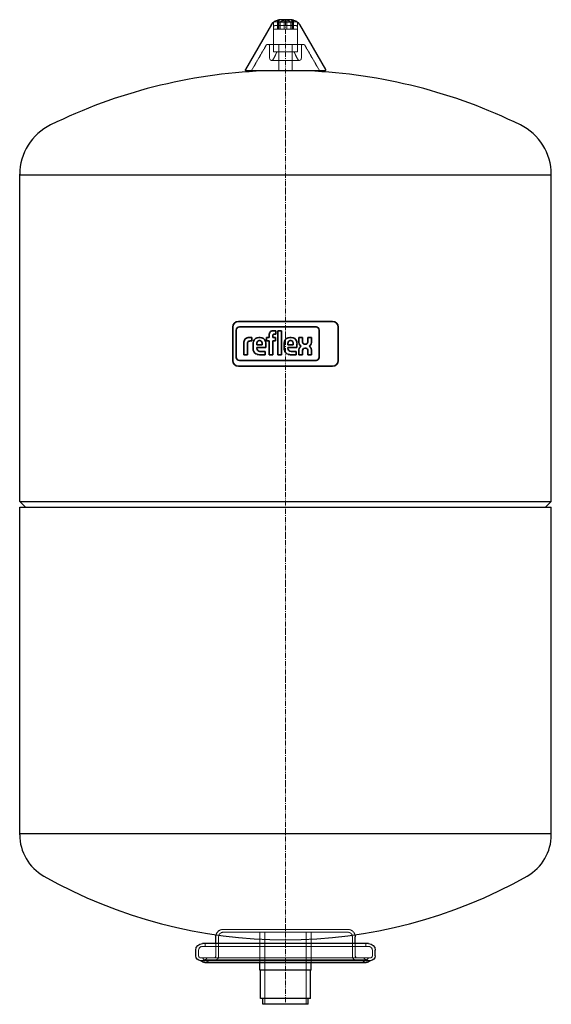
# Model space of a CAD drawing. Extents: x -140 to 140, y 0 to 519.
import ezdxf

# ---------------------------------------------------------------- set-up
doc = ezdxf.new("R2010")
doc.units = 0
doc.linetypes.add('DASHDOT', pattern=[1, 0.5, -0.25, 0, -0.25])
doc.linetypes.add('HIDDEN', pattern=[0.375, 0.25, -0.125])
doc.layers.get('0').update_dxf_attribs({"color": 140})
for name, color, linetype, lineweight in [('CP_AXIS', 143, 'DASHDOT', 9), ('CP_HIDDE', 203, 'HIDDEN', 9), ('CP_LOGO', 7, 'Continuous', 35)]:
    doc.layers.add(name, color=color, linetype=linetype, lineweight=lineweight)

msp = doc.modelspace()

# ---------------------------------------------------------------- linework, layer by layer
at = {"color": 140, "extrusion": (0, 1, 0)}
for p, q in [((-7.32, 516.5), (-21.03, 492.75)), ((3.5, 518.84), (-3.5, 518.84)), ((-3.5, 517.79), (3.5, 517.79)), ((2.99, 519), (-2.99, 519)), ((6.23, 517.79), (6.25, 517.79)), ((7.32, 516.5), (21.03, 492.75)), ((20.6, 492), (-20.6, 492)), ((-140, 265.12), (-140, 437.49)), ((-140, 437.25), (140, 437.25)), ((140, 265.12), (140, 437.49)), ((-140, 265.12), (140, 265.12)), ((-137, 262.12), (-140, 265.12)), ((137, 262.12), (140, 265.12)), ((-140, 262.12), (140, 262.12)), ((-140, 89.36), (-140, 262.12)), ((140, 89.36), (140, 262.12)), ((-140, 90), (140, 90)), ((43.75, 32), (-43.75, 32)), ((-36.75, 32), (-36.75, 35.5)), ((36.75, 32), (36.75, 35.5)), ((-47.25, 25.5), (-47.25, 28.5)), ((47.25, 25.5), (47.25, 28.5)), ((44.75, 23), (-44.75, 23)), ((-42.5, 22), (42.5, 22)), ((-13.45, 18), (-13.45, 22)), ((13.45, 18), (13.45, 22)), ((13.45, 18), (-13.45, 18)), ((-13.2, 3), (-13.2, 18)), ((13.2, 3), (13.2, 18)), ((13.2, 3), (-13.2, 3)), ((-11.9, 0), (-11.9, 3)), ((11.9, 0), (-11.9, 0)), ((11.9, 0), (11.9, 3))]:
    msp.add_line(p, q, dxfattribs=at)
at = {"color": 140}
for p, q in [((-3.5, 517.79), (-3.5, 518.84)), ((3.5, 517.79), (3.5, 518.84)), ((140, 262), (140, 262))]:
    msp.add_line(p, q, dxfattribs=at)
at = {"color": 140, "extrusion": (0, 0, -1)}
for centre, radius, start, end in [((2.99, 514), 5, 30, 90), ((-2.99, 514), 5, 90, 150), ((20.6, 492.5), 0.5, 270, 30), ((-20.6, 492.5), 0.5, 150, 270), ((32.75, 35.5), 4, 0, 16.0856), ((-32.75, 35.5), 4, 163.9144, 180), ((43.75, 28.5), 3.5, 0, 90), ((-43.75, 28.5), 3.5, 90, 180), ((44.75, 25.5), 2.5, 270, 0), ((42.5, 24.5), 2.5, 270, 323.1301), ((-42.5, 24.5), 2.5, 216.8699, 270), ((-44.75, 25.5), 2.5, 180, 270)]:
    msp.add_arc(centre, radius, start, end, dxfattribs=at)
at = {"color": 140}
for centre, radius, start, end in [((0, 211.25), 281, 92.4171, 116.1343), ((0, 211.25), 281, 63.8657, 87.5829), ((-111, 437.49), 29, 116.1343, 180), ((111, 437.49), 29, 0, 63.8657), ((-115, 89.36), 25, 180, 240.425), ((115, 89.36), 25, 299.575, 0), ((0, 292), 258, 240.425, 299.575)]:
    msp.add_arc(centre, radius, start, end, dxfattribs=at)
at = {"layer": 'CP_AXIS', "color": 143}
msp.add_line((0, 0), (0, 519), dxfattribs=at)
at = {"layer": 'CP_HIDDE', "color": 203, "extrusion": (0, 1, 0)}
for p, q in [((-6.25, 517.79), (-3.5, 517.79)), ((-6.25, 502), (-6.25, 517.79)), ((-6.25, 514), (6.25, 514)), ((-5.25, 516), (5.25, 516)), ((-3.5, 518.84), (-4.25, 518.84)), ((-4.25, 518.84), (-4.25, 514)), ((-4.04, 518.84), (-4.04, 514)), ((-3.5, 517.79), (-3.5, 514)), ((-2.73, 517.79), (-2.73, 514)), ((-0.74, 518.84), (-0.74, 514)), ((0.74, 518.84), (0.74, 514)), ((2.73, 517.79), (2.73, 514)), ((4.25, 518.84), (3.5, 518.84)), ((3.5, 517.79), (3.5, 514)), ((3.5, 517.79), (6.23, 517.79)), ((4.04, 518.84), (4.04, 514)), ((4.25, 518.84), (4.25, 514)), ((6.25, 502), (6.25, 517.79)), ((-10.21, 505.5), (-17.86, 492.25)), ((9.34, 506), (-9.34, 506)), ((-8.34, 505), (-8.34, 498.56)), ((-3.5, 506), (-3.5, 492)), ((3.5, 492), (3.5, 506)), ((8.34, 505), (8.34, 498.56)), ((10.21, 505.5), (17.86, 492.25)), ((-4.5, 502), (-6.45, 498.11)), ((-6.25, 502), (6.25, 502)), ((4.5, 502), (6.45, 498.11)), ((-7.34, 497.56), (7.34, 497.56)), ((32.75, 39.5), (-32.75, 39.5)), ((32.75, 38), (-32.75, 38)), ((-13.45, 22), (-13.45, 38)), ((-10.85, 0), (-10.85, 38)), ((10.85, 0), (10.85, 38)), ((13.45, 22), (13.45, 38)), ((-42.25, 30.5), (-42.25, 32)), ((-36.75, 25.5), (-36.75, 32)), ((-35.25, 25.5), (-35.25, 35.5)), ((35.25, 25.5), (35.25, 35.5)), ((36.75, 25.5), (36.75, 32)), ((42.25, 30.5), (42.25, 32)), ((-45.75, 25.5), (-45.75, 28.5)), ((43.75, 30.5), (-43.75, 30.5)), ((45.75, 25.5), (45.75, 28.5)), ((44.75, 24.5), (-44.75, 24.5)), ((-42.5, 23.5), (42.5, 23.5))]:
    msp.add_line(p, q, dxfattribs=at)
at = {"layer": 'CP_HIDDE', "color": 203, "extrusion": (0, 0, -1)}
for centre, radius, start, end in [((5.25, 515), 1, 0, 90), ((-5.25, 515), 1, 90, 180), ((9.34, 505), 1, 30, 180), ((-9.34, 505), 1, 0, 150), ((7.34, 498.56), 1, 206.5914, 360), ((-7.34, 498.56), 1, 180, 333.4086), ((18.29, 492.5), 0.5, 210, 270), ((-18.29, 492.5), 0.5, 270, 330), ((32.75, 35.5), 4, 16.0856, 90), ((32.75, 35.5), 2.5, 360, 90), ((-32.75, 35.5), 4, 90, 163.9144), ((-32.75, 35.5), 2.5, 90, 180), ((43.75, 28.5), 2, 360, 90), ((-43.75, 28.5), 2, 90, 180), ((44.75, 25.5), 1, 270, 0), ((44.23, 23.5), 1, 90, 150), ((42.5, 24.5), 1, 210, 330), ((42.5, 24.5), 2.5, 216.8699, 270), ((40.77, 23.5), 1, 30, 90), ((37.75, 25.5), 2.5, 180, 270), ((37.75, 25.5), 1, 180, 270), ((-37.75, 25.5), 2.5, 270, 0), ((-37.75, 25.5), 1, 270, 360), ((-42.5, 24.5), 2.5, 270, 323.1301), ((-40.77, 23.5), 1, 90, 150), ((-42.5, 24.5), 1, 210, 330), ((-44.23, 23.5), 1, 30, 90), ((-44.75, 25.5), 1, 180, 270)]:
    msp.add_arc(centre, radius, start, end, dxfattribs=at)
at = {"layer": 'CP_HIDDE', "color": 203}
for centre, start, end in [((0.31, 514.05), 102.4908, 129.1109), ((-0.31, 514.05), 50.889, 77.5093)]:
    msp.add_arc(centre, 4.82, start, end, dxfattribs=at)
at = {"layer": 'CP_LOGO', "color": 83, "extrusion": (0, 1, 0)}
for p, q in [((24.77, 360), (-24.77, 360)), ((-27.77, 357), (-27.77, 339.3)), ((27.77, 339.3), (27.77, 357)), ((-24.77, 336.3), (24.77, 336.3))]:
    msp.add_line(p, q, dxfattribs=at)
at = {"layer": 'CP_LOGO', "color": 7, "extrusion": (0, 1, 0)}
for p, q in [((-25.92, 355.42), (-25.92, 341.01)), ((16.09, 357.1), (-24.24, 357.1)), ((-6.41, 355.05), (-5.03, 355.05)), ((-5.03, 353.23), (-5.98, 353.23)), ((-5.03, 355.05), (-5.03, 353.23)), ((-4.01, 355.05), (-2.05, 355.05)), ((-4.01, 342.42), (-4.01, 355.05)), ((-2.05, 355.05), (-2.05, 342.42)), ((17.77, 341.01), (17.77, 355.42)), ((-22, 342.42), (-22, 348.64)), ((-20.04, 348.2), (-20.04, 342.42)), ((-19.17, 351.49), (-17.73, 351.49)), ((-17.73, 349.64), (-18.72, 349.64)), ((-17.73, 351.49), (-17.73, 349.64)), ((-17.73, 351.49), (-17.73, 351.49)), ((-17.07, 345.79), (-17.07, 348.07)), ((-15.12, 348.13), (-15.12, 347.67)), ((-14.01, 351.49), (-13.38, 351.49)), ((-13.55, 349.86), (-13.84, 349.86)), ((-12.27, 347.67), (-12.27, 348.13)), ((-10.32, 348), (-10.32, 346.21)), ((-9.92, 351.49), (-8.67, 351.49)), ((-9.92, 349.77), (-9.92, 351.49)), ((-8.67, 349.77), (-9.92, 349.77)), ((-8.67, 351.49), (-8.67, 352.82)), ((-8.67, 342.42), (-8.67, 349.77)), ((-6.72, 352.43), (-6.72, 351.49)), ((-6.72, 351.49), (-5.21, 351.49)), ((-5.21, 349.77), (-6.72, 349.77)), ((-6.72, 349.77), (-6.72, 342.42)), ((-5.21, 351.49), (-5.21, 349.77)), ((-0.7, 345.79), (-0.7, 348.07)), ((1.25, 348.13), (1.25, 347.67)), ((2.36, 351.49), (2.99, 351.49)), ((2.83, 349.85), (2.53, 349.85)), ((4.1, 347.67), (4.1, 348.13)), ((6.05, 348), (6.05, 346.21)), ((6.96, 351.48), (8.93, 351.48)), ((6.96, 349.69), (6.96, 351.48)), ((8.93, 351.48), (8.93, 349.56)), ((10.19, 347.97), (10.52, 347.97)), ((11.78, 351.48), (13.75, 351.48)), ((11.78, 349.56), (11.78, 351.48)), ((13.75, 351.48), (13.75, 349.69)), ((-15.12, 347.67), (-12.27, 347.67)), ((-15.12, 346.21), (-15.12, 345.79)), ((-10.32, 346.21), (-15.12, 346.21)), ((-13.45, 344.17), (-10.76, 344.17)), ((-10.76, 344.17), (-10.76, 342.42)), ((1.25, 347.67), (4.1, 347.67)), ((1.25, 346.21), (1.25, 345.79)), ((6.05, 346.21), (1.25, 346.21)), ((2.92, 344.16), (5.61, 344.16)), ((5.61, 344.16), (5.61, 342.42)), ((6.99, 342.42), (6.99, 344.12)), ((8.95, 344.19), (8.95, 342.42)), ((10.65, 345.93), (10.17, 345.93)), ((11.81, 342.42), (11.81, 344.4)), ((13.77, 344.09), (13.77, 342.42)), ((-24.24, 339.33), (16.09, 339.33)), ((-22, 342.42), (-22, 342.42)), ((-20.04, 342.42), (-22, 342.42)), ((-20.04, 342.42), (-20.04, 342.42)), ((-10.76, 342.42), (-13.72, 342.42)), ((-6.72, 342.42), (-8.67, 342.42)), ((-2.05, 342.42), (-4.01, 342.42)), ((-2.05, 342.42), (-2.05, 342.42)), ((5.61, 342.42), (2.65, 342.42)), ((8.95, 342.42), (6.99, 342.42)), ((13.77, 342.42), (11.81, 342.42))]:
    msp.add_line(p, q, dxfattribs=at)
at = {"layer": 'CP_LOGO', "color": 83}
for centre, start, end in [((-24.77, 357), 90, 180), ((24.77, 357), 0, 90), ((-24.77, 339.3), 180, 270), ((24.77, 339.3), 270, 0)]:
    msp.add_arc(centre, 3, start, end, dxfattribs=at)
at = {"layer": 'CP_LOGO', "color": 7}
for centre, radius, start, end in [((-24.24, 355.42), 1.68, 90, 180), ((-5.77, 352.63), 2.91, 144.3624, 176.3354), ((-6.74, 353.16), 1.82, 115.5569, 140.1513), ((-6.39, 352.26), 2.78, 90.4804, 114.1156), ((-6.11, 352.64), 0.573, 105.8352, 156.9141), ((-5.97, 352.17), 1.06, 90.0729, 106.1126), ((16.09, 355.42), 1.68, 0, 90), ((-18.37, 348.53), 3.62, 147.2606, 178.2377), ((-19.54, 349.09), 2.34, 106.1174, 143.376), ((-19.17, 347.85), 3.65, 90.0504, 106.2962), ((-17.17, 348.2), 2.88, 175.9324, 180.1077), ((-18.16, 348.29), 1.88, 158.9942, 176.3238), ((-18.96, 348.58), 1.02, 127.2952, 158.5076), ((-18.85, 348.36), 1.27, 97.3746, 125.2227), ((-18.72, 347.53), 2.11, 90.0884, 98.1112), ((-11.99, 348.02), 5.08, 165.5184, 179.4136), ((-14.09, 348.58), 2.91, 88.4512, 165.8928), ((-12.08, 348.17), 3.04, 167.5936, 180.6121), ((-13.33, 348.42), 1.76, 147.7135, 166.8659), ((-13.89, 348.74), 1.12, 87.6671, 146.1721), ((-13.5, 348.74), 1.12, 33.8279, 92.3329), ((-13.25, 348.66), 2.84, 12.9414, 92.7147), ((-14.06, 348.42), 1.76, 13.1341, 32.2865), ((-15.31, 348.17), 3.04, 359.3879, 12.4064), ((-15.27, 348.04), 4.95, 359.5366, 14.6945), ((-5.62, 352.45), 1.1, 158.0272, 180.9979), ((4.38, 348.02), 5.08, 165.5184, 179.4136), ((2.28, 348.58), 2.91, 88.4512, 165.8928), ((4.29, 348.17), 3.04, 167.5936, 180.6121), ((3.04, 348.42), 1.76, 147.7135, 166.8659), ((2.48, 348.74), 1.12, 87.6671, 146.1721), ((2.87, 348.74), 1.12, 33.8279, 92.3329), ((3.13, 348.66), 2.84, 12.9414, 92.7147), ((2.31, 348.42), 1.76, 13.1341, 32.2865), ((1.06, 348.17), 3.04, 359.3879, 12.4064), ((1.11, 348.04), 4.95, 359.5366, 14.6945), ((11.3, 349.72), 4.34, 180.4442, 200.5984), ((9.84, 349.16), 2.77, 200.4138, 233.8136), ((11.83, 349.63), 2.9, 181.4593, 192.5475), ((10.47, 349.3), 1.5, 191.3737, 222.1732), ((10.15, 349.11), 1.14, 225.7959, 271.9253), ((10.56, 349.11), 1.14, 268.0747, 314.2041), ((10.24, 349.3), 1.5, 317.8268, 348.6263), ((8.88, 349.63), 2.9, 347.4525, 358.5407), ((10.88, 349.16), 2.77, 306.1864, 339.5862), ((9.41, 349.72), 4.34, 339.4016, 359.5558), ((-12.18, 345.87), 4.9, 181.0116, 192.2061), ((-14.14, 345.36), 2.87, 190.4306, 253.2549), ((-13.44, 345.74), 1.68, 178.2273, 223.4425), ((-13.69, 346.93), 4.51, 253.484, 269.5372), ((-13.5, 345.96), 1.8, 230.0119, 271.6328), ((4.19, 345.87), 4.9, 181.0116, 192.2061), ((2.23, 345.36), 2.87, 190.4306, 253.2549), ((2.94, 345.74), 1.68, 178.2273, 223.4425), ((2.69, 346.93), 4.51, 253.484, 269.5372), ((2.87, 345.96), 1.8, 230.0119, 271.6328), ((11.44, 344.11), 4.45, 159.7413, 179.7796), ((10.03, 344.61), 2.95, 128.2568, 159.4117), ((11.57, 344.24), 2.62, 159.5786, 181.0788), ((10.21, 344.78), 1.15, 91.9805, 160.9879), ((10.59, 344.84), 1.09, 29.0147, 86.8568), ((9.59, 344.32), 2.22, 2.1152, 28.2265), ((10.68, 344.61), 2.95, 20.5883, 51.7432), ((6.8, 343.44), 7.01, 5.3251, 18.3885), ((-24.24, 341.01), 1.68, 180, 270), ((16.09, 341.01), 1.68, 270, 0)]:
    msp.add_arc(centre, radius, start, end, dxfattribs=at)

doc.saveas('drawing.dxf')
